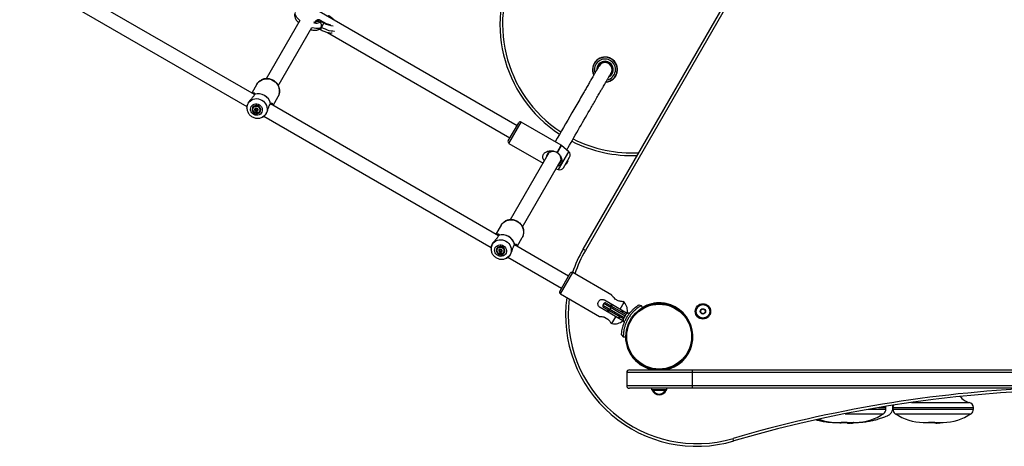
# Model space of a CAD drawing. Units: millimetres. Extents: x -5736 to 4062, y -2258 to 4791.
# Drawn here: x -1223 to -99, y -410 to 77 of the extents above; entities that cross this region are included whole.
import ezdxf

# ---------------------------------------------------------------- set-up
doc = ezdxf.new("R2010")
doc.units = ezdxf.units.MM

# ---------------------------------------------------------------- blocks, each defined once
blk = doc.blocks.new('MN 6341 P')
at = {"color": 7, "linetype": 'Continuous', "lineweight": 25}
for p, q in [((-579.9, -184.8), (-129.9, 594.6)), ((-127.3, 593.1), (-577.3, -186.3)), ((-955.4, -8.4), (-1216, 142)), ((-1223.5, 127.9), (-963.9, -22)), ((-655.4, -43.9), (-884, 88.1)), ((-903.6, 76.2), (-941.9, 9.8)), ((-928.1, 1.8), (-889.7, 68.2)), ((-886.3, 74.1), (-885.9, 74.8)), ((-880, 76), (-881, 74.4)), ((-875.5, 73.8), (-880, 76.4)), ((-875.7, 73.5), (-880, 76)), ((-880, 66), (-875.5, 73.8)), ((-871.8, 62.6), (-663.4, -57.8)), ((-560.9, 32.8), (-561.1, 33)), ((-569.1, 19.1), (-568.9, 19)), ((-540.7, 21.2), (-541, 21.3)), ((-952.5, 3.5), (-958.4, -6.7)), ((-549, 7.5), (-548.7, 7.3)), ((-955.2, -8), (-955.3, -8.1)), ((-934.1, -20.7), (-928.3, -10.5)), ((-963.9, -22.5), (-963.9, -23.8)), ((-676.5, -169.4), (-937.1, -19)), ((-936.9, -18.7), (-936.8, -18.6)), ((-956.5, -23.1), (-956.6, -23.3)), ((-954.4, -25.3), (-954.8, -25.9)), ((-954.4, -24.9), (-954, -24.2)), ((-954.1, -23.9), (-954.3, -24.4)), ((-953.9, -26.1), (-954.3, -26.8)), ((-953.2, -26.5), (-953.6, -27.2)), ((-952.2, -26.6), (-952.6, -27.2)), ((-951.5, -25.7), (-951.9, -26.3)), ((-951.2, -25.6), (-951.5, -26)), ((-949.4, -27.5), (-949.3, -27.3)), ((-946.2, -34), (-945, -33.4)), ((-944.6, -33.1), (-685.1, -183)), ((-946.2, -34), (-946.4, -34.1)), ((-665.4, -61.2), (-653.4, -40.4)), ((-664.7, -64), (-650.7, -39.7)), ((-604.8, -66.2), (-650.7, -39.7)), ((-664.7, -64), (-625.7, -86.5)), ((-609.5, -74.4), (-604.8, -66.2)), ((-609.3, -74.5), (-604.6, -66.3)), ((-596.3, -73.6), (-604.6, -66.3)), ((-619.1, -75), (-663.1, -151.2)), ((-620.2, -75.9), (-619.7, -76.1)), ((-609.5, -74.4), (-609.3, -74.5)), ((-608.1, -94), (-596.3, -73.6)), ((-649.2, -159.2), (-605.1, -82.9)), ((-605.9, -84.1), (-605.4, -84.4)), ((-602.2, -91.8), (-595.3, -79.8)), ((-597.4, -84.4), (-599.3, -87.8)), ((-611, -93.1), (-608.1, -94)), ((-673.6, -157.5), (-679.5, -167.7)), ((-676.4, -169), (-676.4, -169.1)), ((-658, -179.7), (-658, -179.6)), ((-655.3, -181.7), (-649.4, -171.5)), ((-685.1, -183.5), (-685, -184.8)), ((-677.7, -184.1), (-677.8, -184.3)), ((-675.5, -186.3), (-675.9, -186.9)), ((-675.2, -184.9), (-675.5, -185.4)), ((-675.5, -185.9), (-675.1, -185.2)), ((-675, -187.1), (-675.4, -187.8)), ((-674.4, -187.5), (-674.7, -188.2)), ((-673.4, -187.6), (-673.7, -188.2)), ((-672.7, -186.7), (-673.1, -187.3)), ((-672.4, -186.6), (-672.6, -187)), ((-670.5, -188.5), (-670.4, -188.3)), ((-596.5, -215.6), (-658.3, -180)), ((-577.3, -186.3), (-579.9, -184.8)), ((-667.3, -195), (-667.5, -195.1)), ((-667.3, -195), (-666.2, -194.4)), ((-665.7, -194.1), (-604.5, -229.5)), ((-606.5, -233), (-594.5, -212.2)), ((-605.8, -235.7), (-591.8, -211.4)), ((-547, -237.3), (-591.8, -211.4)), ((-605.8, -235.7), (-561, -261.5)), ((-556.2, -247), (-557.2, -248.7)), ((-531.8, -261.1), (-556.2, -247)), ((-555.5, -242.8), (-529.5, -257.8)), ((-553.5, -246.3), (-530.8, -259.3)), ((-539.8, -243.8), (-543.3, -241.7)), ((-537.4, -253.2), (-532.9, -245.4)), ((-532.9, -245.4), (-534.1, -244.7)), ((-499, -246.6), (-498.8, -247.1)), ((-487, -246.6), (-499, -246.6)), ((-497, -246.3), (-497, -246.6)), ((-489, -246.6), (-489, -246.3)), ((-487.2, -247.1), (-487, -246.6)), ((-534.5, -266.5), (-560.5, -251.5)), ((-557.2, -248.7), (-532.8, -262.8)), ((-533.8, -264.5), (-556.5, -251.5)), ((-548.3, -251.6), (-549.3, -253.3)), ((-516.2, -248.4), (-513.4, -249.1)), ((-513.4, -249.1), (-511.9, -251.7)), ((-479.2, -248.7), (-479.2, -249.2)), ((-468.8, -254.7), (-479.2, -248.7)), ((-477.3, -249.5), (-477.5, -249.7)), ((-470.5, -253.7), (-470.4, -253.5)), ((-469.2, -255), (-468.8, -254.7)), ((-555.3, -262.5), (-551.8, -264.6)), ((-548.1, -269), (-546.9, -269.7)), ((-546.9, -269.7), (-542.4, -261.9)), ((-534.1, -265), (-530.6, -258.9)), ((-525.9, -265.6), (-526.3, -266.3)), ((-536, -282.7), (-534, -284.7)), ((-534, -284.7), (-531, -284.7)), ((-528.4, -298.4), (-528.9, -298.4)), ((-528.9, -298.4), (-522.9, -308.8)), ((-527.9, -300.2), (-528.2, -300.3)), ((-463.1, -308.8), (-457.1, -298.4)), ((-457.8, -300.3), (-458.1, -300.2)), ((-457.1, -298.4), (-457.6, -298.4)), ((-524.2, -307.2), (-523.9, -307.1)), ((-522.9, -308.8), (-522.6, -308.4)), ((-463.4, -308.4), (-463.1, -308.8)), ((-462.1, -307.1), (-461.8, -307.2)), ((-530, -325.6), (-530, -340.6)), ((530, -325.6), (-530, -325.6)), ((-527, -322.6), (527, -322.6)), ((-498.8, -322.2), (-499, -322.6)), ((-487, -322.6), (-487.2, -322.2)), ((-455, -343.6), (-455, -322.6)), ((-530, -340.6), (530, -340.6)), ((527, -343.6), (-527, -343.6)), ((-501.7, -343.6), (-501.7, -345.1)), ((-501.7, -345.1), (-500.7, -346.1)), ((-501.7, -345.1), (-484.2, -345.1)), ((-485.2, -346.1), (-500.7, -346.1)), ((-485.2, -346.1), (-484.2, -345.1)), ((-484.2, -345.1), (-484.2, -343.6)), ((-204.8, -359.8), (-138.8, -359.8)), ((-253.9, -367.6), (-234, -367.6)), ((-242.4, -365.6), (-234, -365.6)), ((-234, -367.6), (-234, -365.6)), ((-226, -365.6), (-226, -367.6)), ((-226, -365.6), (-134, -365.6)), ((-226, -367.6), (-134, -367.6)), ((-134, -367.6), (-134, -365.6)), ((-280.7, -372.6), (-236.7, -372.6)), ((-223.3, -372.6), (-136.7, -372.6)), ((-291.3, -382.6), (-268.7, -382.6)), ((-291.2, -382.6), (-291.2, -382.6)), ((-291.2, -382.6), (-268.7, -382.6)), ((-272, -382.6), (-271.6, -382.6)), ((-268.8, -382.6), (-268.9, -382.6)), ((-191.3, -382.6), (-168.7, -382.6)), ((-191.2, -382.6), (-168.7, -382.6)), ((-407.8, -403.8), (-408.7, -400.9))]:
    blk.add_line(p, q, dxfattribs=at)
at = {"color": 7, "linetype": 'Continuous', "lineweight": 25, "flags": 128}
for points in [[(-903.6, 76.2), (-904, 76.5), (-905.5, 78), (-906.8, 79.5), (-907.8, 81), (-908.5, 82.3), (-908.9, 83.5), (-908.9, 84.6), (-908.6, 85.5)], [(-879.2, 68.5), (-879.8, 67.8), (-880.7, 67.3), (-882, 67), (-883.5, 66.9), (-885.2, 67.1), (-887.2, 67.4), (-889.3, 68), (-889.7, 68.2)], [(-888, 73.9), (-886.6, 73.5), (-885, 73.3), (-883.6, 73.2), (-882.4, 73.4), (-881.5, 73.8), (-881, 74.4)], [(-881, 74.4), (-880.7, 74.7), (-880.3, 74.8), (-879.7, 74.9), (-879, 74.8), (-878.3, 74.6), (-877.4, 74.3), (-876.6, 74), (-875.7, 73.5)], [(-880, 76), (-880, 76.2), (-880, 76.4), (-880, 76.4)], [(-878.6, 68.4), (-878.7, 68.5), (-878.8, 68.5), (-878.9, 68.5), (-879, 68.6), (-879, 68.6), (-879.1, 68.6), (-879.1, 68.5), (-879.2, 68.5)], [(-864, 63.8), (-864.3, 63.8), (-865.9, 63.9), (-867.8, 64.1), (-869.8, 64.6), (-871.9, 65.3), (-874.2, 66.2), (-876.4, 67.2), (-878.6, 68.4)], [(-952.5, 3.5), (-951.3, 5.2), (-949.8, 6.7), (-948.1, 7.9), (-946.2, 8.8), (-944.1, 9.4), (-941.9, 9.7), (-939.7, 9.6), (-937.5, 9.2), (-935.4, 8.5), (-933.4, 7.4), (-931.6, 6.1), (-930, 4.5), (-928.7, 2.7), (-927.7, 0.8), (-927, -1.3), (-926.7, -3.4), (-926.7, -5.6), (-927.1, -7.6), (-927.8, -9.6), (-928.3, -10.5)], [(-962.5, -18.3), (-961.4, -16.7), (-960, -15.4), (-958.4, -14.3), (-956.6, -13.6), (-954.7, -13.1), (-952.7, -13), (-950.7, -13.2), (-948.7, -13.8), (-946.8, -14.7), (-945.1, -15.9), (-943.7, -17.3), (-942.5, -18.9), (-941.5, -20.7), (-941, -22.6), (-940.7, -24.5), (-940.8, -26.5), (-941.3, -28.3), (-942.1, -30.1), (-943.2, -31.6), (-944.6, -33), (-946.2, -34), (-946.2, -34)], [(-959, -22), (-958.1, -20.8), (-957, -19.9), (-955.6, -19.3), (-954.1, -19), (-952.5, -19), (-950.9, -19.4), (-949.5, -20.1), (-948.3, -21.1), (-947.3, -22.4), (-946.6, -23.8), (-946.3, -25.3), (-946.3, -26.8), (-946.7, -28.3), (-947.5, -29.6), (-948.5, -30.6), (-949.8, -31.4), (-951.3, -31.9), (-952.8, -32), (-954.4, -31.8), (-955.9, -31.2), (-957.3, -30.3), (-958.4, -29.2), (-959.2, -27.9), (-959.7, -26.4), (-959.8, -24.9), (-959.6, -23.4), (-959, -22)], [(-948.7, -28), (-948.3, -26.8), (-948.2, -25.5), (-948.4, -24.2), (-949, -23.1), (-949.9, -22.1), (-951, -21.3), (-952.3, -20.9), (-953.7, -20.8), (-955, -21), (-956.1, -21.6), (-957, -22.5), (-957.7, -23.5), (-958, -24.8), (-957.9, -26.1), (-957.4, -27.3), (-956.7, -28.4), (-955.7, -29.3), (-954.4, -29.9), (-953.1, -30.2), (-951.8, -30.1), (-950.6, -29.7), (-949.5, -29), (-948.7, -28)], [(-949.4, -27.5), (-950.1, -28.4), (-951.1, -29), (-952.3, -29.3), (-953.5, -29.3), (-954.7, -28.9), (-955.7, -28.2), (-956.5, -27.3), (-957, -26.1), (-957.1, -25), (-956.9, -23.8), (-956.3, -22.8), (-955.4, -22), (-954.3, -21.5), (-953.1, -21.4), (-951.9, -21.6), (-950.8, -22.2), (-949.9, -23), (-949.2, -24), (-948.9, -25.2), (-949, -26.4), (-949.4, -27.5)], [(-963.9, -23.8), (-963.9, -23.8), (-963.9, -23.6)], [(-608.3, -88.4), (-608, -88.2), (-606.8, -87), (-605.9, -85.7), (-605.3, -84.1), (-605.1, -82.5), (-605.2, -80.8), (-605.7, -79.2), (-606.4, -77.6), (-607.5, -76.2), (-608.9, -75.1), (-610.4, -74.2), (-612.1, -73.6), (-613.8, -73.4), (-615.5, -73.5), (-617.2, -73.9), (-618.7, -74.6), (-620, -75.6), (-621, -76.9), (-621.8, -78.4), (-622.2, -80), (-622.2, -80.1)], [(-673.6, -157.5), (-672.4, -155.8), (-671, -154.3), (-669.2, -153.1), (-667.3, -152.2), (-665.2, -151.6), (-663.1, -151.3), (-660.9, -151.4), (-658.7, -151.8), (-656.5, -152.5), (-654.5, -153.6), (-652.7, -154.9), (-651.2, -156.5), (-649.8, -158.3), (-648.8, -160.2), (-648.1, -162.3), (-647.8, -164.4), (-647.8, -166.6), (-648.2, -168.6), (-648.9, -170.6), (-649.4, -171.5)], [(-683.7, -179.3), (-682.6, -177.7), (-681.2, -176.4), (-679.6, -175.3), (-677.8, -174.6), (-675.8, -174.1), (-673.8, -174), (-671.8, -174.2), (-669.8, -174.8), (-668, -175.7), (-666.3, -176.9), (-664.8, -178.3), (-663.6, -179.9), (-662.7, -181.7), (-662.1, -183.6), (-661.9, -185.5), (-662, -187.5), (-662.4, -189.3), (-663.2, -191.1), (-664.3, -192.6), (-665.7, -194), (-667.3, -195), (-667.3, -195)], [(-685, -184.8), (-685, -184.8), (-685, -184.6)], [(-680.2, -183), (-679.3, -181.8), (-678.1, -180.9), (-676.7, -180.3), (-675.2, -180), (-673.6, -180), (-672.1, -180.4), (-670.7, -181.1), (-669.4, -182.1), (-668.4, -183.4), (-667.8, -184.8), (-667.4, -186.3), (-667.5, -187.8), (-667.9, -189.3), (-668.6, -190.6), (-669.7, -191.6), (-671, -192.4), (-672.4, -192.9), (-674, -193), (-675.6, -192.8), (-677, -192.2), (-678.4, -191.3), (-679.5, -190.2), (-680.3, -188.9), (-680.8, -187.4), (-681, -185.9), (-680.8, -184.4), (-680.2, -183)], [(-669.9, -189), (-669.4, -187.8), (-669.3, -186.5), (-669.5, -185.2), (-670.1, -184.1), (-671, -183.1), (-672.2, -182.3), (-673.5, -181.9), (-674.8, -181.8), (-676.1, -182), (-677.2, -182.6), (-678.2, -183.5), (-678.8, -184.5), (-679.1, -185.8), (-679, -187.1), (-678.6, -188.3), (-677.8, -189.4), (-676.8, -190.3), (-675.6, -190.9), (-674.3, -191.2), (-672.9, -191.1), (-671.7, -190.7), (-670.7, -190), (-669.9, -189)], [(-670.5, -188.5), (-671.2, -189.4), (-672.2, -190), (-673.4, -190.3), (-674.6, -190.3), (-675.8, -189.9), (-676.9, -189.2), (-677.6, -188.3), (-678.1, -187.1), (-678.3, -186), (-678, -184.8), (-677.4, -183.8), (-676.6, -183), (-675.5, -182.5), (-674.3, -182.4), (-673.1, -182.6), (-671.9, -183.2), (-671, -184), (-670.3, -185), (-670, -186.2), (-670.1, -187.4), (-670.5, -188.5)], [(-551.7, -256.5), (-551.7, -255.3), (-551.6, -254.3)], [(-550.7, -254.8), (-550.7, -256.2), (-550.6, -257.1)], [(-548.6, -249.1), (-547.2, -248.1), (-546.7, -247.8)], [(-545.6, -248.5), (-547, -249.1), (-547.7, -249.6)], [(-540.4, -263.1), (-539.7, -262.8), (-538.3, -261.9)], [(-537.4, -262.5), (-538, -262.9), (-539.3, -263.7)], [(-234, -365.6), (-234.1, -364.6), (-234.2, -364.3)], [(-291.3, -382.6), (-291.3, -382.6), (-290.6, -382.6), (-288.8, -382.6), (-288, -382.6), (-288, -382.6), (-288, -382.6)]]:
    blk.add_lwpolyline(points, dxfattribs=at)
at = {"color": 7, "linetype": 'Continuous', "lineweight": 25}
for centre, radius in [((-493, -284.6), 38), ((-443, -255.8), 8.75), ((-493, -284.6), 37), ((-443, -255.8), 7.75), ((-443, -255.8), 3)]:
    blk.add_circle(centre, radius, dxfattribs=at)
for centre, radius, start, end in [((-524.9, 72.1), 150, 150, 236.9413), ((-524.9, 72.1), 147, 150, 236.8765), ((-883.3, 70.6), 4.45, 58.4749, 128.0315), ((-882.4, 72.6), 4.14, 54.9606, 148.1537), ((-883, 70.5), 4.35, 332.2211, 62.0609), ((-863.9, 92), 22, 237.4067, 265.967), ((-554.9, 20.2), 14.3, 274.2931, 205.6742), ((-554.9, 20.2), 14, 275.0184, 205.0887), ((-554.9, 20.2), 12, 282.3362, 197.4604), ((-554.9, 20.2), 9.5, 298.5998, 181.004), ((-554.9, 20.2), 9, 304.0693, 176.1546), ((-554.8, 20.2), 7.95, 329.6663, 150.3782), ((-951.1, -22.1), 14.6, 13.5578, 106.4422), ((-951.1, -22.1), 14.7, 13.5697, 106.4303), ((-953.6, -23.4), 10.3, 150.1226, 180.8188), ((-953, -25.4), 4.21, 333.2009, 146.7991), ((-953.4, -25.5), 1.72, 117.8419, 182.1581), ((-954.7, -25.6), 0.348, 100.1982, 181.8699), ((-953.1, -25.5), 2.01, 182.9013, 240.7394), ((-954.7, -25.5), 0.408, 183.292, 256.2281), ((-954.9, -24.6), 0.612, 280.3322, 19.6678), ((-954.9, -26.6), 0.697, 346.678, 76.9628), ((-954, -24.3), 0.348, 118.1301, 199.8018), ((-953.9, -26.9), 0.39, 166.0668, 241.406), ((-953.3, -25.8), 2.01, 59.2606, 117.0987), ((-954, -24.3), 0.408, 43.7719, 116.708), ((-953, -25.5), 2.01, 239.2606, 297.0987), ((-953.9, -26.9), 0.39, 238.594, 313.9332), ((-953.2, -23.6), 0.697, 223.0372, 313.322), ((-953.1, -27.7), 0.697, 43.0372, 133.322), ((-952.4, -24.4), 0.39, 58.594, 133.9332), ((-952.3, -26.9), 0.408, 223.7719, 296.708), ((-953.2, -25.8), 2.01, 2.9013, 60.7394), ((-952.4, -24.4), 0.39, 346.0668, 61.406), ((-951.4, -24.6), 0.697, 166.678, 256.9628), ((-952.9, -25.8), 1.72, 297.8419, 2.1581), ((-952.3, -27), 0.348, 298.1301, 19.8018), ((-951.4, -26.6), 0.612, 100.3322, 199.6678), ((-951.6, -25.7), 0.408, 3.292, 76.2281), ((-951.6, -25.7), 0.348, 280.1982, 1.8699), ((-651.7, -41.4), 2, 60, 150), ((-663.7, -62.2), 2, 150, 240), ((-605.3, -67.1), 1, 48.6164, 60), ((-524.9, 72.1), 150, 243.0609, 272.6047), ((-524.9, 72.1), 147, 243.1224, 273.3558), ((-599.6, -77.3), 5, 330, 48.6164), ((-606.4, -81.4), 9.5, 308.2087, 318.001), ((-606.4, -81.4), 9.5, 341.999, 351.7913), ((-606.6, -89.3), 5, 251.3836, 330), ((-672.2, -183.1), 14.7, 13.5697, 106.4303), ((-672.3, -183.1), 14.6, 13.5578, 106.4422), ((-674.7, -184.4), 10.3, 150.1226, 180.8188), ((-674.2, -186.4), 4.21, 333.2009, 146.7991), ((-674.5, -186.5), 1.72, 117.8419, 182.1581), ((-675.9, -186.6), 0.348, 100.1982, 181.8699), ((-674.2, -186.5), 2.01, 182.9013, 240.7394), ((-675.8, -186.5), 0.408, 183.292, 256.2281), ((-676, -185.6), 0.612, 280.3322, 19.6678), ((-676.1, -187.6), 0.697, 346.678, 76.9628), ((-675.1, -185.3), 0.348, 118.1301, 199.8018), ((-675, -187.9), 0.39, 166.0668, 241.406), ((-674.4, -186.8), 2.01, 59.2606, 117.0987), ((-675.1, -185.3), 0.408, 43.7719, 116.708), ((-674.2, -186.5), 2.01, 239.2606, 297.0987), ((-675, -187.9), 0.39, 238.594, 313.9332), ((-674.3, -184.6), 0.697, 223.0372, 313.322), ((-674.2, -188.7), 0.697, 43.0372, 133.322), ((-673.6, -185.4), 0.39, 58.594, 133.9332), ((-673.4, -187.9), 0.408, 223.7719, 296.708), ((-674.3, -186.8), 2.01, 2.9013, 60.7394), ((-673.6, -185.4), 0.39, 346.0668, 61.406), ((-674.1, -186.8), 1.72, 297.8419, 2.1581), ((-673.4, -188), 0.348, 298.1301, 19.8018), ((-672.5, -185.6), 0.697, 166.678, 256.9628), ((-672.5, -187.6), 0.612, 100.3322, 199.6678), ((-672.8, -186.7), 0.408, 3.292, 76.2281), ((-672.7, -186.7), 0.348, 280.1982, 1.8699), ((-450, -259.8), 150, 150, 161.1518), ((-450, -259.8), 147, 150, 161.3779), ((-592.8, -213.2), 2, 60, 150), ((-604.8, -234), 2, 150, 240), ((-450, -259.8), 150, 172.3337, 286.3348), ((-450, -259.8), 147, 172.8149, 286.3348), ((-554.5, -248), 2, 60, 150), ((-544, -255.2), 14.8, 349.7452, 41.0754), ((-493, -284.6), 38.5, 279.2441, 119.8383), ((-555.5, -249.7), 2, 150, 240), ((-546.1, -255.7), 3.95, 142.8675, 172.434), ((-544.6, -253.1), 3.95, 127.566, 157.1325), ((-543, -255.8), 7.75, 352.774, 10.1778), ((-543, -255.8), 8.75, 350.051, 4.8499), ((-526.6, -265.2), 7.45, 89.7783, 121.9941), ((-544, -255.2), 14.8, 258.9246, 310.2548), ((-526.6, -265.2), 7.45, 178.0059, 209.8711), ((-493, -284.6), 38.5, 180.1619, 260.7559), ((-527, -325.6), 3, 90, 180), ((-527, -340.6), 3, 180, 270), ((-493, -342.4), 8.75, 203.5208, 336.4792), ((-493, -342.4), 7.75, 209.0651, 330.9349), ((0, -1795.2), 1453, 92.5251, 106.3348), ((0, -1795.2), 1450, 73.6652, 106.3348), ((-135.6, -343.6), 16.4, 214.3499, 258.5788), ((-140, -365.6), 6, 0, 78.5788), ((-240, -367.6), 6, 303.3985, 0), ((-220, -365.6), 6, 152.1895, 180), ((-220, -367.6), 6, 180, 236.6015), ((-140, -367.6), 6, 303.3985, 0), ((-290, -322.1), 60.5, 249.8534, 268.7756), ((-270, -322.1), 60.5, 271.2244, 303.3985), ((-190, -322.1), 60.5, 236.6015, 268.7756), ((-170, -322.1), 60.5, 271.2244, 303.3985), ((-291.2, -380.6), 2, 268.7756, 270), ((-285.5, -379.9), 3.29, 254.1312, 275.0071), ((-273.7, -378.2), 4.53, 271.1326, 280.4016), ((-268.7, -380.6), 2, 270, 271.2244), ((-191.2, -380.6), 2, 268.7756, 270), ((-173.7, -378.2), 4.53, 271.1326, 280.4016), ((-168.7, -380.6), 2, 270, 271.2244)]:
    blk.add_arc(centre, radius, start, end, dxfattribs=at)
for points, knots in [([(-908.6, 85.5), (-908.8, 85.1), (-909.2, 84.3), (-909.5, 82.9), (-909.5, 81.6), (-909.2, 80.3), (-908.7, 78.9), (-908, 77.5), (-906.9, 76), (-905.8, 74.8), (-905.1, 74.1), (-904.9, 73.9)], [0, 0, 0, 0, 0.103104, 0.204596, 0.306148, 0.412024, 0.526971, 0.655658, 0.798645, 0.946775, 1, 1, 1, 1]), ([(-863.8, 76.4), (-864.2, 76.8), (-865, 77.7), (-866.6, 79), (-868.4, 80.3), (-869.8, 81.2), (-870.7, 81.7), (-870.9, 81.9)], [0, 0, 0, 0, 0.201342, 0.447407, 0.688605, 0.927072, 1, 1, 1, 1]), ([(-891.1, 65.9), (-890.9, 65.8), (-890.1, 65.6), (-888.6, 65.3), (-886.7, 65.1), (-884.9, 65.1), (-883.4, 65.4), (-882, 65.9), (-880.9, 66.6), (-879.9, 67.4), (-879.4, 68.2), (-879.2, 68.5)], [0, 0, 0, 0, 0.033159, 0.177235, 0.327231, 0.467179, 0.591221, 0.702661, 0.806862, 0.907331, 1, 1, 1, 1]), ([(-885.7, 74.1), (-885.7, 74.1), (-885.7, 74.1), (-885.9, 74.1), (-886.5, 74.1), (-887, 74.1), (-887.4, 74.2), (-887.5, 74.3)], [0, 0, 0, 0, 0.088655, 0.355175, 0.634087, 0.93338, 1, 1, 1, 1]), ([(-880, 76.3), (-880.2, 76.4), (-880.7, 76.7), (-881.6, 77), (-882.7, 77), (-883.8, 76.7), (-884.8, 76.1), (-885.5, 75.4), (-885.8, 75), (-885.9, 74.8)], [0, 0, 0, 0, 0.083778, 0.245249, 0.407329, 0.58533, 0.751033, 0.907258, 1, 1, 1, 1]), ([(-868.5, 71.1), (-868.8, 71.1), (-869.3, 71.2), (-870.4, 71.5), (-871.7, 71.9), (-873.1, 72.5), (-874.4, 73.2), (-875.2, 73.6), (-875.5, 73.8)], [0, 0, 0, 0, 0.13149, 0.307788, 0.493043, 0.684828, 0.880878, 1, 1, 1, 1]), ([(-881.1, 66.5), (-881, 66.5), (-880.7, 66.3), (-880.3, 66.2), (-880.1, 66), (-880, 66)], [0, 0, 0, 0, 0.258626, 0.920429, 1, 1, 1, 1]), ([(-880, 66), (-879.7, 65.8), (-878.7, 65.2), (-877, 64.4), (-875, 63.5), (-873, 62.9), (-871, 62.3), (-869, 62), (-867.6, 61.9), (-866.8, 62), (-866.6, 62.1)], [0, 0, 0, 0, 0.07457, 0.215533, 0.357347, 0.500939, 0.647671, 0.799482, 0.958809, 1, 1, 1, 1]), ([(-561.8, 24.2), (-561.8, 24.2), (-561.8, 24.2), (-561.8, 24.2), (-561.8, 24.2), (-561.8, 24.1), (-561.8, 24.2), (-561.8, 24.1), (-563.3, 21.7), (-565, 18.7), (-567, 15.2), (-568.7, 12.2), (-570.2, 9.7), (-571.5, 7.5), (-572.7, 5.4), (-573.9, 3.2), (-575.2, 0.9), (-576.6, -1.4), (-578, -3.8), (-580.4, -8), (-583.8, -14), (-588.3, -21.6), (-597.5, -37.7), (-605.4, -51.2), (-611.7, -62.2)], [0, 0, 0, 0, 0.019277, 0.038005, 0.056183, 0.073812, 0.090892, 0.107453, 0.123463, 0.164581, 0.201547, 0.231043, 0.257228, 0.280103, 0.299667, 0.323044, 0.346491, 0.370753, 0.395828, 0.421717, 0.50098, 0.580324, 0.659668, 1, 1, 1, 1]), ([(-598.6, -71.6), (-589.9, -56.4), (-580, -39.3), (-569, -20.4), (-565.8, -14.7), (-562.6, -9.2), (-560.3, -5.2), (-558.7, -2.4), (-557.7, -0.7), (-556.5, 1.4), (-555.2, 3.7), (-553.7, 6.3), (-552.3, 8.6), (-551.3, 10.5), (-550.4, 11.9), (-549.6, 13.3), (-548.7, 14.9), (-547.9, 16.3), (-548, 16), (-548, 16.2), (-548, 16.2), (-548, 16.2)], [0, 0, 0, 0, 0.463897, 0.522569, 0.581197, 0.637278, 0.689359, 0.704622, 0.72258, 0.743393, 0.767062, 0.793587, 0.822967, 0.8368, 0.851185, 0.866123, 0.881613, 0.897694, 0.914311, 0.955619, 1, 1, 1, 1]), ([(-928.3, -10.6), (-928.1, -10.2), (-927.5, -9.1), (-926.9, -7.4), (-926.6, -5.4), (-926.6, -3.4), (-926.9, -1.4), (-927.4, 0.5), (-928.3, 2.4), (-929.5, 4.1), (-930.9, 5.7), (-932.5, 7.1), (-934.3, 8.2), (-936.2, 9), (-938.3, 9.6), (-940.3, 9.9), (-942.4, 9.8), (-944.5, 9.5), (-946.4, 8.9), (-948.2, 7.9), (-949.8, 6.8), (-951.2, 5.4), (-952.1, 4.2), (-952.4, 3.6), (-952.5, 3.5)], [0, 0, 0, 0, 0.037098, 0.084548, 0.131995, 0.179483, 0.227047, 0.274706, 0.322468, 0.370328, 0.418276, 0.466296, 0.514371, 0.562485, 0.610616, 0.658743, 0.706844, 0.754893, 0.802865, 0.850738, 0.898497, 0.946142, 0.991132, 1, 1, 1, 1]), ([(-955.3, -8.1), (-955.4, -8.4), (-955.7, -9.2), (-956.4, -10.4), (-957.5, -11.7), (-958.9, -13.3), (-960.5, -15.1), (-962, -17.1), (-963.1, -19), (-963.8, -20.7), (-964, -21.9), (-963.9, -22.4), (-963.9, -22.5)], [0, 0, 0, 0, 0.094548, 0.191869, 0.285691, 0.382483, 0.511507, 0.614636, 0.718215, 0.812858, 0.945569, 1, 1, 1, 1]), ([(-957.8, -7.1), (-957.5, -6.9), (-957, -6.5), (-956.2, -6.3), (-955.4, -6.4), (-954.8, -7), (-955.1, -7.7), (-955.2, -8)], [0, 0, 0, 0, 0.114361, 0.276911, 0.439672, 0.774814, 1, 1, 1, 1]), ([(-945, -33.4), (-944.9, -33.3), (-944.5, -33.2), (-943.6, -32.4), (-942.4, -30.9), (-941.3, -29), (-940.3, -26.7), (-939.6, -24.5), (-939, -22.6), (-938.2, -20.6), (-937.5, -19.4), (-937, -18.8), (-936.9, -18.7)], [0, 0, 0, 0, 0.054691, 0.183692, 0.286801, 0.390361, 0.484987, 0.617674, 0.704276, 0.793354, 0.97076, 1, 1, 1, 1]), ([(-936.8, -18.6), (-936.6, -18.3), (-936.3, -17.9), (-935.7, -17.9), (-935.2, -18.2), (-934.9, -18.8), (-934.6, -19.4), (-934.7, -20.1), (-934.7, -20.4)], [0, 0, 0, 0, 0.242333, 0.413987, 0.585677, 0.744415, 0.902935, 1, 1, 1, 1]), ([(-963.9, -23.6), (-963.9, -23.9), (-963.9, -24.9), (-963.6, -26.4), (-962.9, -28.2), (-962, -29.9), (-960.8, -31.4), (-959.4, -32.7), (-957.8, -33.8), (-956, -34.7), (-954.1, -35.2), (-952.2, -35.4), (-950.2, -35.4), (-948.3, -34.9), (-947, -34.5), (-946.4, -34.1), (-946.4, -34.1)], [0, 0, 0, 0, 0.040922, 0.118614, 0.196619, 0.275002, 0.353782, 0.43294, 0.51243, 0.592187, 0.672114, 0.752101, 0.832031, 0.911779, 0.991224, 1, 1, 1, 1]), ([(-954.7, -25.2), (-954.7, -25.2), (-954.7, -25.2), (-954.6, -25.3), (-954.5, -25.3), (-954.4, -25.3), (-954.4, -25.3)], [0, 0, 0, 0, 0.104428, 0.4711039, 0.8717664, 1, 1, 1, 1]), ([(-953.9, -26.1), (-953.9, -26.1), (-953.8, -25.9), (-953.9, -25.7), (-954, -25.5), (-954.1, -25.4), (-954.2, -25.3), (-954.4, -25.3), (-954.4, -25.3)], [0, 0, 0, 0, 0.207316, 0.376867, 0.547433, 0.695895, 0.852179, 1, 1, 1, 1]), ([(-954, -24.2), (-954, -24.2), (-953.9, -24.2), (-953.9, -24.1), (-953.9, -24), (-953.9, -23.9)], [0, 0, 0, 0, 0.162395, 0.666764, 1, 1, 1, 1]), ([(-953.9, -26.1), (-953.9, -26.2), (-953.9, -26.3), (-953.9, -26.5), (-953.8, -26.6), (-953.7, -26.6), (-953.6, -26.7), (-953.5, -26.7), (-953.4, -26.6), (-953.3, -26.6), (-953.2, -26.5), (-953.2, -26.5)], [0, 0, 0, 0, 0.140221, 0.281183, 0.408281, 0.499539, 0.610119, 0.72055, 0.83498, 0.960018, 1, 1, 1, 1]), ([(-952.2, -26.6), (-952.3, -26.5), (-952.4, -26.4), (-952.6, -26.3), (-952.8, -26.3), (-952.9, -26.3), (-953.1, -26.4), (-953.2, -26.5), (-953.2, -26.5)], [0, 0, 0, 0, 0.207314, 0.376865, 0.547432, 0.695894, 0.852177, 1, 1, 1, 1]), ([(-952.2, -26.6), (-952.2, -26.6), (-952.1, -26.7), (-952, -26.7), (-952, -26.7), (-952, -26.7)], [0, 0, 0, 0, 0.450713, 0.903815, 1, 1, 1, 1]), ([(-951.3, -25.5), (-951.4, -25.5), (-951.4, -25.5), (-951.5, -25.6), (-951.5, -25.7)], [0, 0, 0, 0, 0.579507, 1, 1, 1, 1]), ([(-624.2, -83.8), (-624.3, -83.6), (-624.9, -82.9), (-625.6, -81.4), (-626.1, -79.5), (-625.7, -77.4), (-624.7, -75.6), (-622.9, -74.1), (-620.7, -73.1), (-618.4, -72.6), (-615.6, -72.5), (-612.5, -72.9), (-610.4, -74), (-609.5, -74.4)], [0, 0, 0, 0, 0.036374, 0.11342, 0.216326, 0.299855, 0.383738, 0.460642, 0.570809, 0.649583, 0.728459, 0.890872, 1, 1, 1, 1]), ([(-620.2, -76), (-620.3, -76), (-620.3, -76), (-620.3, -75.9), (-620.2, -75.9)], [0, 0, 0, 0, 0.6932471, 1, 1, 1, 1]), ([(-609.3, -74.5), (-608.8, -75), (-607.7, -75.8), (-606.3, -77.5), (-605.2, -79.3), (-604.3, -81.6), (-604, -84), (-604.4, -86.5), (-605.5, -88.3), (-607.2, -89.7), (-608.6, -90.1), (-609.4, -90.2)], [0, 0, 0, 0, 0.101157, 0.205282, 0.305662, 0.40922, 0.547264, 0.657601, 0.768421, 0.86968, 1, 1, 1, 1]), ([(-605.4, -84.4), (-605.4, -84.5), (-605.5, -84.5), (-605.5, -84.5), (-605.5, -84.5)], [0, 0, 0, 0, 0.413232, 1, 1, 1, 1]), ([(-649.5, -171.6), (-649.2, -171.2), (-648.6, -170.1), (-648.1, -168.4), (-647.7, -166.4), (-647.7, -164.4), (-648, -162.4), (-648.6, -160.5), (-649.5, -158.6), (-650.6, -156.9), (-652, -155.3), (-653.6, -153.9), (-655.4, -152.8), (-657.4, -152), (-659.4, -151.4), (-661.5, -151.1), (-663.6, -151.2), (-665.6, -151.5), (-667.6, -152.1), (-669.4, -153.1), (-671, -154.2), (-672.4, -155.6), (-673.2, -156.8), (-673.6, -157.4), (-673.6, -157.5)], [0, 0, 0, 0, 0.037098, 0.084548, 0.131995, 0.179483, 0.227047, 0.274706, 0.322468, 0.370328, 0.418276, 0.466296, 0.514371, 0.562485, 0.610616, 0.658743, 0.706844, 0.754893, 0.802865, 0.850738, 0.898497, 0.946142, 0.991132, 1, 1, 1, 1]), ([(-678.9, -168.1), (-678.7, -167.9), (-678.1, -167.5), (-677.4, -167.3), (-676.5, -167.4), (-676, -168), (-676.2, -168.7), (-676.4, -169)], [0, 0, 0, 0, 0.114361, 0.276911, 0.439672, 0.774814, 1, 1, 1, 1]), ([(-676.4, -169.1), (-676.5, -169.4), (-676.8, -170.2), (-677.6, -171.4), (-678.6, -172.7), (-680, -174.3), (-681.6, -176.1), (-683.2, -178.1), (-684.2, -180), (-684.9, -181.7), (-685.1, -182.9), (-685.1, -183.4), (-685.1, -183.5)], [0, 0, 0, 0, 0.094548, 0.191869, 0.285691, 0.382483, 0.511507, 0.614636, 0.718215, 0.812858, 0.945569, 1, 1, 1, 1]), ([(-666.2, -194.4), (-666.1, -194.3), (-665.7, -194.2), (-664.8, -193.4), (-663.5, -191.9), (-662.5, -190), (-661.5, -187.7), (-660.7, -185.5), (-660.1, -183.6), (-659.4, -181.6), (-658.7, -180.4), (-658.1, -179.8), (-658, -179.7)], [0, 0, 0, 0, 0.054691, 0.183692, 0.286801, 0.390361, 0.484987, 0.617674, 0.704276, 0.793354, 0.97076, 1, 1, 1, 1]), ([(-658, -179.6), (-657.8, -179.3), (-657.4, -178.9), (-656.8, -178.9), (-656.3, -179.2), (-656, -179.8), (-655.8, -180.4), (-655.9, -181.1), (-655.9, -181.4)], [0, 0, 0, 0, 0.242333, 0.413987, 0.585677, 0.744415, 0.902935, 1, 1, 1, 1]), ([(-685, -184.6), (-685, -184.9), (-685, -185.9), (-684.7, -187.4), (-684.1, -189.2), (-683.1, -190.9), (-682, -192.4), (-680.5, -193.7), (-678.9, -194.8), (-677.1, -195.7), (-675.3, -196.2), (-673.3, -196.4), (-671.4, -196.4), (-669.5, -195.9), (-668.2, -195.5), (-667.6, -195.1), (-667.5, -195.1)], [0, 0, 0, 0, 0.0409224, 0.1186142, 0.1966194, 0.2750022, 0.3537818, 0.4329396, 0.5124297, 0.5921865, 0.6721139, 0.7521006, 0.8320311, 0.9117793, 0.9912242, 1, 1, 1, 1]), ([(-675.8, -186.2), (-675.8, -186.2), (-675.8, -186.2), (-675.7, -186.3), (-675.6, -186.3), (-675.6, -186.3), (-675.5, -186.3)], [0, 0, 0, 0, 0.104428, 0.471104, 0.871766, 1, 1, 1, 1]), ([(-675, -187.1), (-675, -187.1), (-675, -186.9), (-675, -186.7), (-675.1, -186.5), (-675.2, -186.4), (-675.4, -186.3), (-675.5, -186.3), (-675.5, -186.3)], [0, 0, 0, 0, 0.207316, 0.376867, 0.547433, 0.695895, 0.852179, 1, 1, 1, 1]), ([(-675.1, -185.2), (-675.1, -185.2), (-675.1, -185.2), (-675, -185.1), (-675.1, -185), (-675.1, -184.9)], [0, 0, 0, 0, 0.162395, 0.666764, 1, 1, 1, 1]), ([(-675, -187.1), (-675, -187.2), (-675.1, -187.3), (-675, -187.5), (-675, -187.6), (-674.9, -187.6), (-674.8, -187.7), (-674.6, -187.7), (-674.5, -187.6), (-674.4, -187.6), (-674.4, -187.5), (-674.4, -187.5)], [0, 0, 0, 0, 0.140221, 0.281183, 0.408281, 0.499539, 0.610119, 0.72055, 0.83498, 0.960018, 1, 1, 1, 1]), ([(-673.4, -187.6), (-673.4, -187.5), (-673.5, -187.4), (-673.7, -187.3), (-673.9, -187.3), (-674.1, -187.3), (-674.2, -187.4), (-674.3, -187.5), (-674.4, -187.5)], [0, 0, 0, 0, 0.207314, 0.376865, 0.547432, 0.695894, 0.852177, 1, 1, 1, 1]), ([(-673.4, -187.6), (-673.3, -187.6), (-673.3, -187.7), (-673.2, -187.7), (-673.1, -187.7), (-673.1, -187.7)], [0, 0, 0, 0, 0.450713, 0.903815, 1, 1, 1, 1]), ([(-672.4, -186.5), (-672.5, -186.5), (-672.6, -186.5), (-672.6, -186.6), (-672.7, -186.7)], [0, 0, 0, 0, 0.579507, 1, 1, 1, 1]), ([(-560.5, -251.5), (-560.9, -251.1), (-561.8, -250.5), (-562.6, -249.1), (-563, -247.5), (-562.9, -245.8), (-562.1, -244.2), (-561, -243.1), (-559.5, -242.3), (-557.9, -242), (-556.5, -242.3), (-555.7, -242.7), (-555.5, -242.8)], [0, 0, 0, 0, 0.102623, 0.205082, 0.311746, 0.421594, 0.527069, 0.627839, 0.730068, 0.83777, 0.947388, 1, 1, 1, 1]), ([(-543.3, -241.7), (-543.9, -241.2), (-545.1, -240), (-546.3, -238.5), (-547, -237.4), (-547, -237.3), (-547, -237.3)], [0, 0, 0, 0, 0.262099, 0.523372, 0.798592, 1, 1, 1, 1]), ([(-534.1, -244.8), (-534.1, -244.8), (-534, -244.8), (-534.6, -244.7), (-535.8, -244.7), (-537.6, -244.4), (-539.1, -244), (-539.8, -243.8)], [0, 0, 0, 0, 0.05018, 0.277437, 0.508902, 0.765077, 1, 1, 1, 1]), ([(-536, -282.7), (-535.9, -282.6), (-535.9, -282.4), (-535.9, -281.2), (-535.7, -279.2), (-535.3, -276.6), (-534.6, -273.5), (-533.5, -270.1), (-532.1, -266.6), (-530.3, -263), (-528.1, -259.7), (-525.8, -256.7), (-523.3, -254.1), (-521, -252), (-519, -250.3), (-517.4, -249.2), (-516.4, -248.5), (-516.3, -248.5), (-516.2, -248.4)], [0, 0, 0, 0, 0.06132, 0.122369, 0.184214, 0.246397, 0.309189, 0.372686, 0.436209, 0.500587, 0.564724, 0.62841, 0.691668, 0.754638, 0.81701, 0.878579, 0.93991, 1, 1, 1, 1]), ([(-513.4, -249.1), (-513.4, -249.1), (-513.5, -249.2), (-513.9, -249.4), (-514.9, -250), (-516.4, -251), (-518.6, -252.6), (-521.1, -254.8), (-523.7, -257.4), (-526.3, -260.6), (-528.5, -264.1), (-530.4, -267.8), (-531.9, -271.5), (-532.9, -275.1), (-533.5, -278.4), (-533.8, -281.1), (-533.9, -283.2), (-534, -284.4), (-534, -284.6), (-534, -284.7)], [0, 0, 0, 0, 0.039453, 0.081661, 0.123748, 0.186442, 0.249242, 0.311995, 0.374348, 0.436956, 0.499283, 0.562066, 0.624272, 0.686829, 0.749409, 0.811927, 0.875215, 0.937833, 1, 1, 1, 1]), ([(-445.5, -254.3), (-445.1, -254.1), (-444.5, -253.8), (-443.6, -253.2), (-443.2, -253), (-443, -252.9)], [0, 0, 0, 0, 0.4391256, 0.7513742, 1, 1, 1, 1]), ([(-445.5, -257.2), (-445.5, -257), (-445.5, -256.6), (-445.5, -255.7), (-445.5, -254.9), (-445.5, -254.4), (-445.5, -254.3)], [0, 0, 0, 0, 0.176874, 0.528908, 0.881916, 1, 1, 1, 1]), ([(-443, -258.7), (-443.4, -258.4), (-444, -258.1), (-444.9, -257.6), (-445.3, -257.3), (-445.5, -257.2)], [0, 0, 0, 0, 0.439126, 0.751374, 1, 1, 1, 1]), ([(-443, -252.9), (-442.6, -253.1), (-442, -253.4), (-441.1, -254), (-440.7, -254.2), (-440.5, -254.3)], [0, 0, 0, 0, 0.439126, 0.751374, 1, 1, 1, 1]), ([(-440.5, -257.2), (-440.9, -257.4), (-441.5, -257.8), (-442.4, -258.3), (-442.8, -258.5), (-443, -258.7)], [0, 0, 0, 0, 0.439126, 0.751374, 1, 1, 1, 1]), ([(-440.5, -254.3), (-440.5, -254.5), (-440.5, -255), (-440.5, -255.9), (-440.5, -256.7), (-440.5, -257.1), (-440.5, -257.2)], [0, 0, 0, 0, 0.176874, 0.528908, 0.881916, 1, 1, 1, 1]), ([(-561, -261.5), (-561, -261.5), (-561.1, -261.5), (-560.6, -261.5), (-559.3, -261.6), (-557.5, -261.8), (-556, -262.3), (-555.3, -262.5)], [0, 0, 0, 0, 0.05018, 0.277437, 0.508902, 0.765077, 1, 1, 1, 1]), ([(-551.8, -264.6), (-551.2, -265.1), (-550, -266.2), (-548.9, -267.8), (-548.2, -268.9), (-548.1, -268.9), (-548.1, -268.9)], [0, 0, 0, 0, 0.262099, 0.523372, 0.798592, 1, 1, 1, 1]), ([(-268.9, -382.6), (-266.5, -382.5), (-262, -382.4), (-255.7, -381.6), (-250.3, -380.6), (-246, -379.6), (-242.7, -378.7), (-240, -377.8), (-237.6, -377), (-235.1, -376), (-232.3, -375), (-229.9, -373.7), (-228.3, -372.1), (-227.2, -370.5), (-226.4, -368.7), (-226, -366.7), (-226, -364.8), (-226, -363.6), (-226, -363.1)], [0, 0, 0, 0, 0.134348, 0.259854, 0.365293, 0.450767, 0.516302, 0.563594, 0.61088, 0.663117, 0.720396, 0.779726, 0.816781, 0.854162, 0.892161, 0.930618, 0.967439, 1, 1, 1, 1]), ([(-313.6, -379.7), (-312.9, -379.8), (-310.3, -380.5), (-305.3, -381.5), (-298.5, -382.4), (-293.7, -382.5), (-291.3, -382.6)], [0, 0, 0, 0, 0.092233, 0.36082, 0.674082, 1, 1, 1, 1]), ([(-288, -382.6), (-288, -382.6), (-287.1, -382.6), (-285, -382.6), (-281.5, -382.6), (-279.2, -382.6), (-278.2, -382.6)], [0, 0, 0, 0, 0.000006, 0.355158, 0.710251, 1, 1, 1, 1]), ([(-287, -382.6), (-287, -382.6), (-286.9, -382.7), (-286.8, -382.8), (-286.6, -383), (-286.5, -383.1), (-286.4, -383.1), (-286.4, -383.1)], [0, 0, 0, 0, 0.0072236, 0.3417476, 0.6656913, 0.8886922, 1, 1, 1, 1]), ([(-286.9, -382.6), (-286.8, -382.7), (-286.8, -382.8), (-286.6, -383), (-286.4, -383.1), (-286.4, -383.1)], [0, 0, 0, 0, 0.2085258, 0.6389488, 1, 1, 1, 1]), ([(-284.9, -382.6), (-284.9, -382.7), (-284.9, -382.9), (-285, -383.1), (-285.2, -383.2), (-285.2, -383.2), (-285.3, -383.2), (-285.3, -383.2)], [0, 0, 0, 0, 0.1928382, 0.4563003, 0.7199701, 0.983007, 1, 1, 1, 1]), ([(-285, -382.6), (-285, -382.6), (-285.1, -382.7), (-285.1, -382.7), (-285.2, -382.8), (-285.3, -382.7), (-285.3, -382.7), (-285.3, -382.7)], [0, 0, 0, 0, 0.0408121, 0.4609927, 0.881559, 0.9698773, 1, 1, 1, 1]), ([(-278.2, -382.7), (-278.3, -382.7), (-278.9, -382.7), (-280.1, -382.7), (-282.2, -382.7), (-283.9, -382.7), (-285, -382.7), (-285.3, -382.7)], [0, 0, 0, 0, 0.0150475, 0.2644463, 0.5138356, 0.8915832, 1, 1, 1, 1]), ([(-277.8, -383.2), (-278.4, -383.2), (-279.8, -383.2), (-281.9, -383.2), (-283.7, -383.2), (-284.8, -383.2), (-285.3, -383.2)], [0, 0, 0, 0, 0.25714, 0.5337138, 0.8122449, 1, 1, 1, 1]), ([(-278.5, -382.7), (-278.5, -382.8), (-278.4, -382.9), (-278.3, -383.1), (-278.2, -383.2), (-278.1, -383.2), (-278.1, -383.2)], [0, 0, 0, 0, 0.175617, 0.526493, 0.916935, 1, 1, 1, 1]), ([(-278.3, -382.7), (-278.1, -382.8), (-277.7, -383), (-276.9, -383.2), (-276.2, -383.3), (-275.6, -383.3), (-275.4, -383.3)], [0, 0, 0, 0, 0.284907, 0.579835, 0.853711, 1, 1, 1, 1]), ([(-278.1, -383.2), (-278, -383.2), (-277.9, -383.3), (-277.4, -383.4), (-276.7, -383.5), (-276.2, -383.5), (-275.9, -383.5)], [0, 0, 0, 0, 0.024751, 0.371108, 0.720287, 1, 1, 1, 1]), ([(-273.5, -383.6), (-273.6, -383.6), (-274.5, -383.6), (-275.4, -383.6), (-275.9, -383.5), (-275.9, -383.5)], [0, 0, 0, 0, 0.159708, 0.973503, 1, 1, 1, 1]), ([(-273.4, -383.4), (-274.1, -383.4), (-274.8, -383.4), (-275.4, -383.3), (-275.4, -383.3)], [0, 0, 0, 0, 0.959655, 1, 1, 1, 1]), ([(-273.4, -383.4), (-273.4, -383.4), (-273.4, -383.4), (-273.5, -383.4), (-273.5, -383.3), (-273.6, -383.1), (-273.6, -382.9), (-273.6, -382.8), (-273.6, -382.7)], [0, 0, 0, 0, 0.015193, 0.130164, 0.39636, 0.62174, 0.806516, 1, 1, 1, 1]), ([(-273.5, -383.4), (-273.5, -383.4), (-273.5, -383.5), (-273.5, -383.6), (-273.5, -383.6), (-273.5, -383.6), (-273.5, -383.6), (-273.5, -383.6)], [0, 0, 0, 0, 0.105888, 0.585637, 0.786323, 0.992013, 1, 1, 1, 1]), ([(-273.5, -383.6), (-273.4, -383.6), (-273.4, -383.6), (-273.3, -383.6), (-273.3, -383.6)], [0, 0, 0, 0, 0.849721, 1, 1, 1, 1]), ([(-273.3, -383.6), (-273.4, -383.6), (-273.4, -383.6), (-273.5, -383.6), (-273.5, -383.6)], [0, 0, 0, 0, 0.971645, 1, 1, 1, 1]), ([(-273.4, -383.4), (-273.4, -383.4), (-273.3, -383.4), (-273.2, -383.4), (-273.2, -383.3)], [0, 0, 0, 0, 0.261499, 1, 1, 1, 1]), ([(-273.4, -383.4), (-273.4, -383.4), (-273.4, -383.4), (-273.4, -383.4), (-273.4, -383.4)], [0, 0, 0, 0, 0.046788, 1, 1, 1, 1]), ([(-273.3, -383.6), (-273.2, -383.5), (-272.5, -383.4), (-271.8, -383.2), (-271.2, -383)], [0, 0, 0, 0, 0.130337, 1, 1, 1, 1]), ([(-272.9, -383.2), (-272.9, -383.2), (-273, -383.4), (-273.2, -383.6), (-273.3, -383.6), (-273.3, -383.6)], [0, 0, 0, 0, 0.364872, 0.863554, 1, 1, 1, 1]), ([(-273.2, -383.3), (-272.9, -383.2), (-272.3, -383), (-271.8, -382.7), (-271.6, -382.6)], [0, 0, 0, 0, 0.6294184, 1, 1, 1, 1]), ([(-273.2, -383.3), (-273.1, -383.3), (-273, -383.2), (-272.8, -383), (-272.8, -382.8), (-272.8, -382.7), (-272.8, -382.6)], [0, 0, 0, 0, 0.304283, 0.563998, 0.776963, 1, 1, 1, 1]), ([(-272, -382.6), (-272, -382.6), (-271.1, -382.6), (-269.7, -382.6), (-268.7, -382.6), (-268.8, -382.6), (-268.8, -382.6)], [0, 0, 0, 0, 0.000008, 0.474244, 0.948561, 1, 1, 1, 1]), ([(-271.2, -383), (-271.2, -383), (-271.1, -382.9), (-270.9, -382.8), (-270.8, -382.7), (-270.7, -382.6)], [0, 0, 0, 0, 0.202156, 0.598364, 1, 1, 1, 1]), ([(-270.8, -382.6), (-270.8, -382.6), (-270.8, -382.7), (-271, -382.9), (-271.1, -383), (-271.2, -383), (-271.2, -383)], [0, 0, 0, 0, 0.055573, 0.579927, 0.909031, 1, 1, 1, 1]), ([(-269, -382.6), (-268.9, -382.6), (-268.8, -382.6), (-268.8, -382.6), (-268.8, -382.6), (-268.8, -382.6), (-268.8, -382.6)], [0, 0, 0, 0, 0.261548, 0.7439803, 0.984998, 1, 1, 1, 1]), ([(-185, -382.6), (-185, -382.6), (-185.1, -382.7), (-185.1, -382.7), (-185.2, -382.8), (-185.3, -382.7), (-185.3, -382.7), (-185.3, -382.7)], [0, 0, 0, 0, 0.040812, 0.460993, 0.881559, 0.969877, 1, 1, 1, 1]), ([(-178.2, -382.7), (-178.3, -382.7), (-178.9, -382.7), (-180.1, -382.7), (-182.2, -382.7), (-183.9, -382.7), (-185, -382.7), (-185.3, -382.7)], [0, 0, 0, 0, 0.015048, 0.264446, 0.513836, 0.891583, 1, 1, 1, 1]), ([(-178.3, -382.7), (-178.1, -382.8), (-177.7, -383), (-176.9, -383.2), (-176.2, -383.3), (-175.6, -383.3), (-175.4, -383.3)], [0, 0, 0, 0, 0.284907, 0.579835, 0.853711, 1, 1, 1, 1]), ([(-178.3, -382.7), (-178.3, -382.7), (-178.3, -382.7), (-178.2, -382.7), (-178.2, -382.7)], [0, 0, 0, 0, 0.462889, 1, 1, 1, 1]), ([(-173.4, -383.4), (-174.1, -383.4), (-174.8, -383.4), (-175.4, -383.3), (-175.4, -383.3)], [0, 0, 0, 0, 0.959655, 1, 1, 1, 1]), ([(-173.4, -383.4), (-173.4, -383.4), (-173.4, -383.4), (-173.5, -383.4), (-173.5, -383.3), (-173.6, -383.1), (-173.6, -382.9), (-173.6, -382.8), (-173.6, -382.7)], [0, 0, 0, 0, 0.015193, 0.130164, 0.39636, 0.62174, 0.806516, 1, 1, 1, 1]), ([(-173.4, -383.4), (-173.4, -383.4), (-173.3, -383.4), (-173.2, -383.4), (-173.2, -383.3)], [0, 0, 0, 0, 0.261499, 1, 1, 1, 1]), ([(-173.4, -383.4), (-173.4, -383.4), (-173.4, -383.4), (-173.4, -383.4), (-173.4, -383.4)], [0, 0, 0, 0, 0.046788, 1, 1, 1, 1]), ([(-173.2, -383.3), (-172.9, -383.2), (-172.3, -383), (-171.8, -382.7), (-171.6, -382.6)], [0, 0, 0, 0, 0.625977, 1, 1, 1, 1]), ([(-173.2, -383.3), (-173.1, -383.3), (-173, -383.2), (-172.8, -383), (-172.8, -382.8), (-172.8, -382.7), (-172.8, -382.6)], [0, 0, 0, 0, 0.304283, 0.563998, 0.776963, 1, 1, 1, 1])]:
    blk.add_open_spline(points, degree=3, knots=knots, dxfattribs=at)

msp = doc.modelspace()

# ---------------------------------------------------------------- block references
msp.add_blockref('MN 6341 P', (0, 0))

doc.saveas('drawing.dxf')
